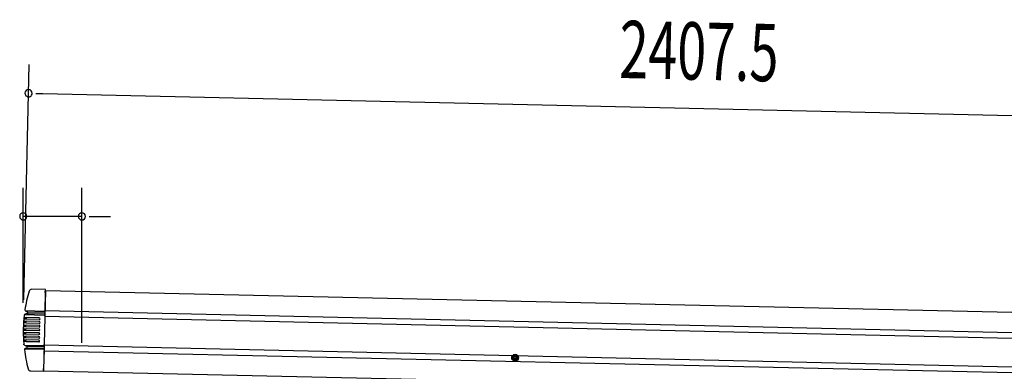
# Model space of a CAD drawing. Extents: x 543 to 20478, y 184 to 14052.
# Drawn here: x 11430 to 13149, y 12377 to 12990 of the extents above; entities that cross this region are included whole.
import ezdxf

# ---------------------------------------------------------------- set-up
doc = ezdxf.new("R2010")
doc.units = 0
doc.header["$LTSCALE"] = 50
doc.header["$MEASUREMENT"] = 0
doc.linetypes.add('HIDE-M', pattern=[2, 1, -1])
for name, color, linetype in [('SUNPOU', 4, 'CONTINUOUS'), ('上枠左右A1_5', 1, 'CONTINUOUS'), ('鼻隠し前コーナー樹脂', 4, 'CONTINUOUS')]:
    doc.layers.add(name, color=color, linetype=linetype)
doc.styles.add('00', font='ROMANS', dxfattribs={"width": 0.666667, "bigfont": 'BIGFONT'})

msp = doc.modelspace()

# ---------------------------------------------------------------- linework, layer by layer
at = {"layer": 'SUNPOU'}
for p, q in [((11437.9, 12501.7), (11447.2, 12911.5)), ((11458.5, 12861.3), (11471, 12861)), ((11471, 12861), (13828, 12807.9)), ((11436.7, 12496.1), (11436.7, 12697)), ((11539.1, 12426.5), (11539.1, 12697)), ((11539.1, 12647), (11436.7, 12647)), ((11551.6, 12647), (11564.1, 12647)), ((11564.1, 12647), (11589.1, 12647))]:
    msp.add_line(p, q, dxfattribs=at)
for centre, start, end in [((11446, 12861.6), 358.7088, 178.7088), ((11446, 12861.6), 178.7088, 358.7088), ((11436.7, 12647), 0, 180), ((11436.7, 12647), 180, 0), ((11539.1, 12647), 0, 180), ((11539.1, 12647), 180, 0)]:
    msp.add_arc(centre, 6.25, start, end, dxfattribs=at)
at = {"layer": '上枠左右A1_5'}
for p, q in [((11475.3, 12517.9), (11472.2, 12377.9)), ((11475.3, 12517.9), (13818.3, 12465.1)), ((11474.5, 12482.9), (13817.5, 12430.1)), ((11474.3, 12472.9), (13817.3, 12420.1)), ((11472.9, 12412.9), (13815.9, 12360.1)), ((11473.2, 12422.9), (13816.1, 12370.1)), ((11472.2, 12377.9), (13815.1, 12325.1))]:
    msp.add_line(p, q, dxfattribs=at)
at = {"layer": '上枠左右A1_5', "color": 6, "linetype": 'HIDE-M'}
for p, q in [((12295.1, 12406.3), (12290.1, 12403.4)), ((12300.1, 12403.4), (12295.1, 12406.3)), ((12290.1, 12403.4), (12290.1, 12397.6)), ((12290.1, 12397.6), (12295.1, 12394.7)), ((12295.1, 12394.7), (12300.1, 12397.6)), ((12300.1, 12397.6), (12300.1, 12403.4))]:
    msp.add_line(p, q, dxfattribs=at)
at = {"layer": '上枠左右A1_5', "color": 6}
for radius in [6, 4.5, 3, 2]:
    msp.add_circle((12295.1, 12400.5), radius, dxfattribs=at)
at = {"layer": '鼻隠し前コーナー樹脂', "linetype": 'Continuous'}
for p, q in [((11475.4, 12519.6), (11451.7, 12520.1)), ((11475.2, 12514.6), (11474.5, 12483.1)), ((11475.2, 12514.6), (11475.4, 12519.6)), ((11438.4, 12474.9), (11438.4, 12474.9)), ((11438.8, 12475.9), (11473.5, 12475.1)), ((11439.6, 12484.1), (11439.6, 12484.1)), ((11443.2, 12477.6), (11439.8, 12476.6)), ((11439.9, 12482.7), (11473.7, 12482)), ((11441, 12481.9), (11443.5, 12481)), ((11443.7, 12477.9), (11473.6, 12477.3)), ((11443.9, 12480.6), (11473.6, 12480)), ((11474.3, 12473.9), (11474.4, 12475.8)), ((11474.4, 12479.4), (11474.5, 12480.3)), ((11474.4, 12479.4), (11474.4, 12477.9)), ((11474.4, 12476.9), (11474.4, 12477.9)), ((11474.4, 12476.9), (11474.4, 12475.8)), ((11474.5, 12481.2), (11474.5, 12483.1)), ((11474.5, 12481.2), (11474.5, 12480.3)), ((11464.4, 12457.1), (11442, 12457.6)), ((11464.5, 12460.6), (11442.2, 12461.1)), ((11464.6, 12463.6), (11442.4, 12464.1)), ((11464.7, 12467.1), (11442.7, 12467.6)), ((11464.7, 12470.1), (11443, 12470.6)), ((11474.3, 12473.9), (11474.3, 12472.9)), ((11464.2, 12447.6), (11441.7, 12448.2)), ((11464.2, 12444.1), (11441.7, 12444.7)), ((11464.3, 12450.6), (11441.8, 12451.2)), ((11464.1, 12441.1), (11441.8, 12441.6)), ((11464.4, 12454.1), (11441.9, 12454.7)), ((11464, 12437.6), (11441.9, 12438.1)), ((11463.9, 12434.6), (11442, 12435.1)), ((11463.9, 12431.1), (11442.2, 12431.6)), ((11463.8, 12428.2), (11442.4, 12428.6)), ((11473.2, 12423.9), (11473.2, 12423.8)), ((11473.2, 12421.9), (11473.2, 12423.8)), ((11438.7, 12414.7), (11438.7, 12414.7)), ((11438.8, 12422.8), (11473.2, 12422)), ((11438.8, 12422.8), (11442.5, 12421.1)), ((11439, 12416.1), (11472.2, 12415.3)), ((11442.7, 12417.6), (11440.1, 12416.9)), ((11442.9, 12420.7), (11472.3, 12420.1)), ((11443.1, 12420.3), (11443.1, 12420.3)), ((11443.1, 12418), (11472.2, 12417.3)), ((11473, 12414.2), (11472.3, 12382.1)), ((11473, 12416.9), (11473.1, 12417.9)), ((11473, 12416.9), (11473, 12416.1)), ((11473, 12414.2), (11473, 12416.1)), ((11473.2, 12421.9), (11473.1, 12420.4)), ((11473.1, 12419.5), (11473.1, 12420.4)), ((11473.1, 12419.5), (11473.1, 12417.9)), ((11449.9, 12377.6), (11472.1, 12377.1)), ((11472.1, 12377.1), (11472.3, 12382.1))]:
    msp.add_line(p, q, dxfattribs=at)
at = {"layer": '鼻隠し前コーナー樹脂'}
for p, q in [((11437, 12457.8), (11437.1, 12457.8)), ((11437, 12457.8), (11437, 12457.7)), ((11437, 12457.7), (11437, 12457.6)), ((11437, 12457.6), (11437, 12457.5)), ((11437.1, 12457.8), (11437.2, 12457.8)), ((11437.3, 12462.1), (11437.2, 12462.1)), ((11437.2, 12462.1), (11437.2, 12462)), ((11437.2, 12462), (11437.2, 12461.9)), ((11437.2, 12461.9), (11437.2, 12461.8)), ((11437.2, 12461.8), (11437.2, 12461.7)), ((11437.2, 12461.7), (11437.2, 12461.6)), ((11437.2, 12461.6), (11437.2, 12461.5)), ((11437.2, 12461.5), (11437.2, 12461.4)), ((11437.2, 12461.4), (11437.2, 12461.3)), ((11437.3, 12461.3), (11437.2, 12461.3)), ((11437.2, 12457.8), (11437.3, 12457.8)), ((11437.4, 12463.6), (11437.3, 12463.6)), ((11437.3, 12463.6), (11437.3, 12463.5)), ((11437.3, 12463.5), (11437.3, 12463.4)), ((11437.3, 12463.4), (11437.3, 12463.3)), ((11437.3, 12463.3), (11437.3, 12463.2)), ((11437.3, 12463.2), (11437.3, 12463.1)), ((11437.3, 12463.1), (11437.3, 12463)), ((11437.3, 12463), (11437.3, 12462.9)), ((11437.3, 12462.9), (11437.3, 12462.8)), ((11437.3, 12462.8), (11437.3, 12462.7)), ((11437.3, 12462.7), (11437.3, 12462.6)), ((11437.3, 12462.6), (11437.3, 12462.5)), ((11437.3, 12462.5), (11437.3, 12462.4)), ((11437.3, 12462.4), (11437.3, 12462.3)), ((11437.3, 12462.3), (11437.3, 12462.2)), ((11437.3, 12462.2), (11437.3, 12462.1)), ((11437.4, 12461.3), (11437.3, 12461.3)), ((11437.3, 12457.8), (11437.4, 12457.8)), ((11437.4, 12464.3), (11437.5, 12464.3)), ((11437.4, 12464.3), (11437.4, 12464.2)), ((11437.4, 12464.2), (11437.4, 12464.1)), ((11437.4, 12464.1), (11437.4, 12464)), ((11437.4, 12464), (11437.4, 12463.9)), ((11437.4, 12463.9), (11437.4, 12463.8)), ((11437.4, 12463.8), (11437.4, 12463.7)), ((11437.4, 12463.7), (11437.4, 12463.6)), ((11437.5, 12461.3), (11437.4, 12461.3)), ((11437.4, 12457.8), (11437.5, 12457.8)), ((11437.5, 12464.3), (11437.6, 12464.3)), ((11437.6, 12461.3), (11437.5, 12461.3)), ((11437.5, 12457.8), (11437.5, 12457.7)), ((11437.5, 12457.7), (11437.6, 12457.7)), ((11437.6, 12464.3), (11437.6, 12464.2)), ((11437.6, 12464.2), (11437.7, 12464.2)), ((11437.6, 12461.2), (11437.6, 12461.3)), ((11437.7, 12461.2), (11437.6, 12461.2)), ((11437.6, 12457.7), (11437.7, 12457.7)), ((11437.8, 12468.6), (11437.7, 12468.6)), ((11437.7, 12468.6), (11437.7, 12468.5)), ((11437.7, 12468.5), (11437.7, 12468.4)), ((11437.7, 12468.4), (11437.7, 12468.3)), ((11437.7, 12468.3), (11437.7, 12468.2)), ((11437.7, 12468.2), (11437.7, 12468.1)), ((11437.7, 12468.1), (11437.7, 12468)), ((11437.7, 12468), (11437.7, 12467.9)), ((11437.7, 12467.9), (11437.7, 12467.8)), ((11437.7, 12467.8), (11437.7, 12467.7)), ((11437.8, 12467.7), (11437.7, 12467.7)), ((11437.7, 12464.2), (11437.8, 12464.2)), ((11437.8, 12461.2), (11437.7, 12461.2)), ((11437.7, 12457.7), (11437.8, 12457.7)), ((11437.9, 12469.7), (11437.8, 12469.6)), ((11437.8, 12469.6), (11437.8, 12469.5)), ((11437.8, 12469.5), (11437.8, 12469.4)), ((11437.8, 12469.4), (11437.8, 12469.3)), ((11437.8, 12469.3), (11437.8, 12469.2)), ((11437.8, 12469.2), (11437.8, 12469.1)), ((11437.8, 12469.1), (11437.8, 12469)), ((11437.8, 12469), (11437.8, 12468.9)), ((11437.8, 12468.9), (11437.8, 12468.8)), ((11437.8, 12468.8), (11437.8, 12468.7)), ((11437.8, 12468.7), (11437.8, 12468.6)), ((11437.9, 12467.7), (11437.8, 12467.7)), ((11437.8, 12464.2), (11437.9, 12464.2)), ((11437.9, 12461.2), (11437.8, 12461.2)), ((11437.8, 12457.7), (11437.9, 12457.7)), ((11438, 12470.7), (11437.9, 12470.7)), ((11437.9, 12470.7), (11437.9, 12470.6)), ((11437.9, 12470.6), (11437.9, 12470.5)), ((11437.9, 12470.5), (11437.9, 12470.4)), ((11437.9, 12470.4), (11437.9, 12470.3)), ((11437.9, 12470.3), (11437.9, 12470.2)), ((11437.9, 12470.2), (11437.9, 12470.1)), ((11437.9, 12470.1), (11437.9, 12470)), ((11437.9, 12470), (11437.9, 12469.9)), ((11437.9, 12469.9), (11437.9, 12469.8)), ((11437.9, 12469.8), (11437.9, 12469.7)), ((11438, 12467.7), (11437.9, 12467.7)), ((11437.9, 12464.2), (11438, 12464.2)), ((11438, 12461.2), (11437.9, 12461.2)), ((11437.9, 12457.7), (11438, 12457.7)), ((11438, 12470.7), (11438.1, 12470.7)), ((11438.1, 12467.7), (11438, 12467.7)), ((11438, 12464.2), (11438.1, 12464.2)), ((11438.1, 12461.2), (11438, 12461.2)), ((11438, 12457.7), (11438.1, 12457.7)), ((11438.1, 12470.7), (11438.2, 12470.7)), ((11438.2, 12467.7), (11438.1, 12467.7)), ((11438.1, 12464.2), (11438.2, 12464.2)), ((11438.2, 12461.2), (11438.1, 12461.2)), ((11438.1, 12457.7), (11438.2, 12457.7)), ((11438.2, 12470.7), (11438.3, 12470.7)), ((11438.3, 12467.7), (11438.2, 12467.7)), ((11438.2, 12464.2), (11438.3, 12464.2)), ((11438.3, 12461.2), (11438.2, 12461.2)), ((11438.2, 12457.7), (11438.3, 12457.7)), ((11438.3, 12470.7), (11438.4, 12470.7)), ((11438.4, 12467.7), (11438.3, 12467.7)), ((11438.3, 12464.2), (11438.4, 12464.2)), ((11438.4, 12461.2), (11438.3, 12461.2)), ((11438.3, 12457.7), (11438.4, 12457.7)), ((11438.4, 12470.7), (11438.5, 12470.7)), ((11438.5, 12467.7), (11438.4, 12467.7)), ((11438.4, 12464.2), (11438.5, 12464.2)), ((11438.5, 12461.2), (11438.4, 12461.2)), ((11438.4, 12457.7), (11438.5, 12457.7)), ((11438.5, 12470.7), (11438.6, 12470.7)), ((11438.6, 12467.7), (11438.5, 12467.7)), ((11438.5, 12464.2), (11438.6, 12464.2)), ((11438.6, 12461.2), (11438.5, 12461.2)), ((11438.5, 12457.7), (11438.6, 12457.7)), ((11438.6, 12470.7), (11438.7, 12470.7)), ((11438.7, 12467.7), (11438.6, 12467.7)), ((11438.6, 12464.2), (11438.7, 12464.2)), ((11438.7, 12461.2), (11438.6, 12461.2)), ((11438.6, 12457.7), (11438.7, 12457.7)), ((11438.7, 12470.7), (11438.8, 12470.7)), ((11438.8, 12467.7), (11438.7, 12467.7)), ((11438.7, 12464.2), (11438.8, 12464.2)), ((11438.8, 12461.2), (11438.7, 12461.2)), ((11438.7, 12457.7), (11438.8, 12457.7)), ((11438.8, 12470.7), (11438.9, 12470.7)), ((11438.9, 12467.7), (11438.8, 12467.7)), ((11438.8, 12464.2), (11438.9, 12464.2)), ((11438.9, 12461.2), (11438.8, 12461.2)), ((11438.8, 12457.7), (11438.9, 12457.7)), ((11438.9, 12470.7), (11439, 12470.7)), ((11439, 12467.7), (11438.9, 12467.7)), ((11438.9, 12464.2), (11439, 12464.2)), ((11439, 12461.2), (11438.9, 12461.2)), ((11438.9, 12457.7), (11439, 12457.7)), ((11439, 12470.7), (11439.1, 12470.7)), ((11439.1, 12467.7), (11439, 12467.7)), ((11439, 12464.2), (11439.1, 12464.2)), ((11439.1, 12461.2), (11439, 12461.2)), ((11439, 12457.7), (11439.1, 12457.7)), ((11439.1, 12470.7), (11439.2, 12470.7)), ((11439.2, 12467.7), (11439.1, 12467.7)), ((11439.1, 12464.2), (11439.2, 12464.2)), ((11439.2, 12461.2), (11439.1, 12461.2)), ((11439.1, 12457.7), (11439.2, 12457.7)), ((11439.2, 12470.7), (11439.3, 12470.7)), ((11439.3, 12467.7), (11439.2, 12467.7)), ((11439.2, 12464.2), (11439.3, 12464.2)), ((11439.3, 12461.2), (11439.2, 12461.2)), ((11439.2, 12457.7), (11439.3, 12457.7)), ((11439.3, 12470.7), (11439.4, 12470.7)), ((11439.4, 12467.7), (11439.3, 12467.7)), ((11439.3, 12464.2), (11439.4, 12464.2)), ((11439.4, 12461.2), (11439.3, 12461.2)), ((11439.3, 12457.7), (11439.4, 12457.7)), ((11439.4, 12470.7), (11439.5, 12470.7)), ((11439.5, 12467.7), (11439.4, 12467.7)), ((11439.4, 12464.2), (11439.5, 12464.2)), ((11439.5, 12461.2), (11439.4, 12461.2)), ((11439.4, 12457.7), (11439.5, 12457.7)), ((11439.5, 12470.7), (11439.6, 12470.7)), ((11439.6, 12467.7), (11439.5, 12467.7)), ((11439.5, 12464.2), (11439.6, 12464.2)), ((11439.6, 12461.2), (11439.5, 12461.2)), ((11439.5, 12457.7), (11439.6, 12457.7)), ((11439.6, 12470.7), (11439.7, 12470.7)), ((11439.7, 12467.7), (11439.6, 12467.7)), ((11439.6, 12464.2), (11439.7, 12464.2)), ((11439.7, 12461.2), (11439.6, 12461.2)), ((11439.6, 12457.7), (11439.7, 12457.7)), ((11439.7, 12470.7), (11439.8, 12470.7)), ((11439.8, 12467.7), (11439.7, 12467.7)), ((11439.7, 12464.2), (11439.8, 12464.2)), ((11439.8, 12461.2), (11439.7, 12461.2)), ((11439.7, 12457.7), (11439.8, 12457.7)), ((11439.8, 12470.7), (11439.9, 12470.7)), ((11439.9, 12467.7), (11439.8, 12467.7)), ((11439.8, 12464.2), (11439.9, 12464.2)), ((11439.9, 12461.2), (11439.8, 12461.2)), ((11439.8, 12457.7), (11439.9, 12457.7)), ((11439.9, 12470.7), (11440, 12470.7)), ((11440, 12467.7), (11439.9, 12467.7)), ((11439.9, 12464.2), (11440, 12464.2)), ((11440, 12461.2), (11439.9, 12461.2)), ((11439.9, 12457.7), (11440, 12457.7)), ((11440, 12470.7), (11440.1, 12470.7)), ((11440.1, 12467.7), (11440, 12467.7)), ((11440, 12464.2), (11440.1, 12464.2)), ((11440.1, 12461.2), (11440, 12461.2)), ((11440, 12457.7), (11440.1, 12457.7)), ((11440.1, 12470.7), (11440.2, 12470.7)), ((11440.2, 12467.7), (11440.1, 12467.7)), ((11440.1, 12464.2), (11440.2, 12464.2)), ((11440.2, 12461.2), (11440.1, 12461.2)), ((11440.1, 12457.7), (11440.2, 12457.7)), ((11440.2, 12470.7), (11440.3, 12470.7)), ((11440.3, 12467.7), (11440.2, 12467.7)), ((11440.2, 12464.2), (11440.3, 12464.2)), ((11440.3, 12461.2), (11440.2, 12461.2)), ((11440.2, 12457.7), (11440.3, 12457.7)), ((11440.3, 12470.7), (11440.4, 12470.7)), ((11440.4, 12467.7), (11440.3, 12467.7)), ((11440.3, 12464.2), (11440.4, 12464.2)), ((11440.4, 12461.2), (11440.3, 12461.2)), ((11440.3, 12457.7), (11440.4, 12457.7)), ((11440.4, 12470.7), (11440.5, 12470.7)), ((11440.5, 12467.7), (11440.4, 12467.7)), ((11440.4, 12464.2), (11440.5, 12464.2)), ((11440.5, 12461.2), (11440.4, 12461.2)), ((11440.4, 12457.7), (11440.5, 12457.7)), ((11440.5, 12470.7), (11440.6, 12470.7)), ((11440.6, 12467.7), (11440.5, 12467.7)), ((11440.5, 12464.2), (11440.6, 12464.2)), ((11440.6, 12461.2), (11440.5, 12461.2)), ((11440.5, 12457.7), (11440.6, 12457.7)), ((11440.6, 12470.7), (11440.7, 12470.7)), ((11440.7, 12467.7), (11440.6, 12467.7)), ((11440.6, 12464.2), (11440.7, 12464.2)), ((11440.7, 12461.2), (11440.6, 12461.2)), ((11440.6, 12457.7), (11440.7, 12457.7)), ((11440.7, 12470.7), (11440.8, 12470.7)), ((11440.8, 12467.7), (11440.7, 12467.7)), ((11440.7, 12464.2), (11440.8, 12464.2)), ((11440.8, 12461.2), (11440.7, 12461.2)), ((11440.7, 12457.7), (11440.8, 12457.7)), ((11440.8, 12470.7), (11440.9, 12470.7)), ((11440.9, 12467.7), (11440.8, 12467.7)), ((11440.8, 12464.2), (11440.9, 12464.2)), ((11440.9, 12461.2), (11440.8, 12461.2)), ((11440.8, 12457.7), (11440.9, 12457.7)), ((11440.9, 12470.7), (11441, 12470.7)), ((11441, 12467.7), (11440.9, 12467.7)), ((11440.9, 12464.2), (11441, 12464.2)), ((11441, 12461.2), (11440.9, 12461.2)), ((11440.9, 12457.7), (11441, 12457.7)), ((11441, 12470.7), (11441.1, 12470.7)), ((11441.1, 12467.7), (11441, 12467.7)), ((11441, 12464.2), (11441.1, 12464.2)), ((11441.1, 12461.2), (11441, 12461.2)), ((11441, 12457.7), (11441.1, 12457.7)), ((11441.1, 12470.7), (11441.2, 12470.7)), ((11441.2, 12467.7), (11441.1, 12467.7)), ((11441.1, 12464.2), (11441.2, 12464.2)), ((11441.2, 12461.2), (11441.1, 12461.2)), ((11441.1, 12457.7), (11441.2, 12457.7)), ((11441.2, 12470.7), (11441.3, 12470.7)), ((11441.3, 12467.7), (11441.2, 12467.7)), ((11441.2, 12464.2), (11441.3, 12464.2)), ((11441.3, 12461.2), (11441.2, 12461.2)), ((11441.2, 12457.7), (11441.3, 12457.7)), ((11441.3, 12470.7), (11441.4, 12470.7)), ((11441.4, 12467.7), (11441.3, 12467.7)), ((11441.3, 12464.2), (11441.4, 12464.2)), ((11441.4, 12461.2), (11441.3, 12461.2)), ((11441.3, 12457.7), (11441.4, 12457.7)), ((11441.4, 12470.7), (11441.5, 12470.7)), ((11441.5, 12467.7), (11441.4, 12467.7)), ((11441.4, 12464.2), (11441.5, 12464.2)), ((11441.5, 12461.2), (11441.4, 12461.2)), ((11441.4, 12457.7), (11441.5, 12457.7)), ((11441.5, 12470.7), (11441.6, 12470.7)), ((11441.6, 12467.7), (11441.5, 12467.7)), ((11441.5, 12464.2), (11441.6, 12464.2)), ((11441.6, 12461.2), (11441.5, 12461.2)), ((11441.5, 12457.7), (11441.6, 12457.7)), ((11441.6, 12470.7), (11441.7, 12470.7)), ((11441.7, 12467.7), (11441.6, 12467.7)), ((11441.6, 12464.2), (11441.7, 12464.2)), ((11441.7, 12461.2), (11441.6, 12461.2)), ((11441.6, 12457.7), (11441.7, 12457.7)), ((11441.7, 12470.7), (11441.8, 12470.7)), ((11441.8, 12467.7), (11441.7, 12467.7)), ((11441.7, 12464.2), (11441.8, 12464.2)), ((11441.8, 12461.2), (11441.7, 12461.2)), ((11441.7, 12457.7), (11441.8, 12457.7)), ((11441.8, 12470.7), (11441.9, 12470.7)), ((11441.9, 12467.7), (11441.8, 12467.7)), ((11441.8, 12464.2), (11441.9, 12464.2)), ((11441.9, 12461.2), (11441.8, 12461.2)), ((11441.8, 12457.7), (11441.9, 12457.7)), ((11441.9, 12470.7), (11442, 12470.7)), ((11442, 12467.7), (11441.9, 12467.7)), ((11441.9, 12464.2), (11442, 12464.2)), ((11442, 12461.2), (11441.9, 12461.2)), ((11441.9, 12457.7), (11442, 12457.7)), ((11442, 12470.7), (11442.1, 12470.7)), ((11442.1, 12467.7), (11442, 12467.7)), ((11442, 12464.2), (11442, 12464.1)), ((11442, 12464.1), (11442.1, 12464.1)), ((11442, 12461.1), (11442, 12461.2)), ((11442.1, 12461.1), (11442, 12461.1)), ((11442, 12457.7), (11442, 12457.6)), ((11442.1, 12470.7), (11442.1, 12470.6)), ((11442.1, 12470.6), (11442.2, 12470.6)), ((11442.1, 12467.6), (11442.1, 12467.7)), ((11442.2, 12467.6), (11442.1, 12467.6)), ((11442.1, 12464.1), (11442.2, 12464.1)), ((11442.2, 12461.1), (11442.1, 12461.1)), ((11442.2, 12470.6), (11442.3, 12470.6)), ((11442.3, 12467.6), (11442.2, 12467.6)), ((11442.2, 12464.1), (11442.3, 12464.1)), ((11442.3, 12470.6), (11442.4, 12470.6)), ((11442.4, 12467.6), (11442.3, 12467.6)), ((11442.3, 12464.1), (11442.4, 12464.1)), ((11442.4, 12470.6), (11442.5, 12470.6)), ((11442.5, 12467.6), (11442.4, 12467.6)), ((11442.5, 12470.6), (11442.6, 12470.6)), ((11442.6, 12467.6), (11442.5, 12467.6)), ((11442.6, 12470.6), (11442.7, 12470.6)), ((11442.7, 12467.6), (11442.6, 12467.6)), ((11442.7, 12470.6), (11442.8, 12470.6)), ((11442.8, 12470.6), (11442.9, 12470.6)), ((11442.9, 12470.6), (11443, 12470.6)), ((11436.7, 12444.8), (11436.8, 12444.8)), ((11436.7, 12444.8), (11436.7, 12444.7)), ((11436.7, 12444.7), (11436.7, 12444.6)), ((11436.7, 12444.6), (11436.7, 12444.5)), ((11436.7, 12444.5), (11436.7, 12444.4)), ((11436.7, 12444.4), (11436.7, 12444.3)), ((11436.7, 12444.3), (11436.7, 12444.2)), ((11436.7, 12444.2), (11436.7, 12444.1)), ((11436.7, 12444.1), (11436.7, 12444)), ((11436.7, 12444), (11436.7, 12443.9)), ((11436.7, 12443.9), (11436.8, 12443.9)), ((11436.8, 12451.3), (11436.9, 12451.3)), ((11436.8, 12451.3), (11436.8, 12451.2)), ((11436.8, 12451.2), (11436.8, 12451.1)), ((11436.8, 12451.1), (11436.8, 12451)), ((11436.8, 12451), (11436.8, 12450.9)), ((11436.8, 12450.9), (11436.8, 12450.8)), ((11436.8, 12450.8), (11436.8, 12450.7)), ((11436.8, 12450.7), (11436.8, 12450.6)), ((11436.8, 12450.6), (11436.8, 12450.5)), ((11436.8, 12450.5), (11436.8, 12450.4)), ((11436.8, 12450.4), (11436.8, 12450.3)), ((11436.8, 12450.3), (11436.8, 12450.2)), ((11436.8, 12450.2), (11436.8, 12450.1)), ((11436.8, 12450.1), (11436.8, 12450)), ((11436.8, 12450), (11436.8, 12449.9)), ((11436.8, 12449.9), (11436.8, 12449.8)), ((11436.8, 12449.8), (11436.8, 12449.7)), ((11436.8, 12449.7), (11436.8, 12449.6)), ((11436.8, 12449.6), (11436.8, 12449.5)), ((11436.8, 12449.5), (11436.8, 12449.4)), ((11436.8, 12449.4), (11436.8, 12449.3)), ((11436.8, 12449.3), (11436.8, 12449.2)), ((11436.8, 12449.2), (11436.8, 12449.1)), ((11436.8, 12449.1), (11436.8, 12449)), ((11436.8, 12449), (11436.8, 12448.9)), ((11436.8, 12448.9), (11436.8, 12448.8)), ((11436.8, 12448.8), (11436.8, 12448.7)), ((11436.8, 12448.7), (11436.8, 12448.6)), ((11436.8, 12448.6), (11436.8, 12448.5)), ((11436.8, 12448.5), (11436.8, 12448.4)), ((11436.8, 12448.4), (11436.8, 12448.3)), ((11436.9, 12448.3), (11436.8, 12448.3)), ((11436.8, 12444.8), (11436.9, 12444.8)), ((11436.8, 12443.9), (11436.8, 12443.8)), ((11436.8, 12443.8), (11436.8, 12443.7)), ((11436.8, 12443.7), (11436.8, 12443.6)), ((11436.8, 12443.6), (11436.8, 12443.5)), ((11436.8, 12443.5), (11436.8, 12443.4)), ((11436.8, 12443.4), (11436.8, 12443.3)), ((11436.8, 12443.3), (11436.8, 12443.2)), ((11436.8, 12443.2), (11436.8, 12443.1)), ((11436.8, 12443.1), (11436.8, 12443)), ((11436.8, 12443), (11436.8, 12442.9)), ((11436.8, 12442.9), (11436.8, 12442.8)), ((11436.8, 12442.8), (11436.8, 12442.7)), ((11436.8, 12442.7), (11436.8, 12442.6)), ((11436.8, 12442.6), (11436.8, 12442.5)), ((11436.8, 12442.5), (11436.8, 12442.4)), ((11436.8, 12442.4), (11436.8, 12442.3)), ((11436.8, 12442.3), (11436.8, 12442.2)), ((11436.8, 12442.2), (11436.8, 12442.1)), ((11436.8, 12442.1), (11436.8, 12442)), ((11436.8, 12442), (11436.8, 12441.9)), ((11436.8, 12441.9), (11436.8, 12441.8)), ((11436.9, 12441.8), (11436.8, 12441.8)), ((11437, 12456.3), (11436.9, 12456.3)), ((11436.9, 12456.3), (11436.9, 12456.2)), ((11436.9, 12456.2), (11436.9, 12456.1)), ((11436.9, 12456.1), (11436.9, 12456)), ((11436.9, 12456), (11436.9, 12455.9)), ((11436.9, 12455.9), (11436.9, 12455.8)), ((11436.9, 12455.8), (11436.9, 12455.7)), ((11436.9, 12455.7), (11436.9, 12455.6)), ((11436.9, 12455.6), (11436.9, 12455.5)), ((11436.9, 12455.5), (11436.9, 12455.4)), ((11436.9, 12455.4), (11436.9, 12455.3)), ((11436.9, 12455.3), (11436.9, 12455.2)), ((11436.9, 12455.2), (11436.9, 12455.1)), ((11436.9, 12455.1), (11436.9, 12455)), ((11436.9, 12455), (11436.9, 12454.9)), ((11436.9, 12454.9), (11436.9, 12454.8)), ((11437, 12454.8), (11436.9, 12454.8)), ((11436.9, 12451.3), (11437, 12451.3)), ((11437, 12448.3), (11436.9, 12448.3)), ((11436.9, 12444.8), (11437, 12444.8)), ((11437, 12441.8), (11436.9, 12441.8)), ((11437, 12457.5), (11437, 12457.4)), ((11437, 12457.4), (11437, 12457.3)), ((11437, 12457.3), (11437, 12457.2)), ((11437, 12457.2), (11437, 12457.1)), ((11437, 12457.1), (11437, 12457)), ((11437, 12457), (11437, 12456.9)), ((11437, 12456.9), (11437, 12456.8)), ((11437, 12456.8), (11437, 12456.7)), ((11437, 12456.7), (11437, 12456.6)), ((11437, 12456.6), (11437, 12456.5)), ((11437, 12456.5), (11437, 12456.4)), ((11437, 12456.4), (11437, 12456.3)), ((11437.1, 12454.8), (11437, 12454.8)), ((11437, 12451.3), (11437.1, 12451.3)), ((11437.1, 12448.3), (11437, 12448.3)), ((11437, 12444.8), (11437.1, 12444.8)), ((11437.1, 12441.8), (11437, 12441.8)), ((11437.2, 12454.8), (11437.1, 12454.8)), ((11437.1, 12451.3), (11437.2, 12451.3)), ((11437.2, 12448.3), (11437.1, 12448.3)), ((11437.1, 12444.8), (11437.2, 12444.8)), ((11437.2, 12441.8), (11437.1, 12441.8)), ((11437.3, 12454.8), (11437.2, 12454.8)), ((11437.2, 12451.3), (11437.3, 12451.3)), ((11437.3, 12448.3), (11437.2, 12448.3)), ((11437.2, 12444.8), (11437.3, 12444.8)), ((11437.3, 12441.8), (11437.2, 12441.8)), ((11437.4, 12454.8), (11437.3, 12454.8)), ((11437.3, 12451.3), (11437.4, 12451.3)), ((11437.4, 12448.3), (11437.3, 12448.3)), ((11437.3, 12444.8), (11437.4, 12444.8)), ((11437.3, 12441.7), (11437.3, 12441.8)), ((11437.4, 12441.7), (11437.3, 12441.7)), ((11437.5, 12454.8), (11437.4, 12454.8)), ((11437.4, 12451.3), (11437.4, 12451.2)), ((11437.4, 12451.2), (11437.5, 12451.2)), ((11437.4, 12448.2), (11437.4, 12448.3)), ((11437.5, 12448.2), (11437.4, 12448.2)), ((11437.4, 12444.8), (11437.4, 12444.7)), ((11437.4, 12444.7), (11437.5, 12444.7)), ((11437.5, 12441.7), (11437.4, 12441.7)), ((11437.5, 12454.7), (11437.5, 12454.8)), ((11437.6, 12454.7), (11437.5, 12454.7)), ((11437.5, 12451.2), (11437.6, 12451.2)), ((11437.6, 12448.2), (11437.5, 12448.2)), ((11437.5, 12444.7), (11437.6, 12444.7)), ((11437.6, 12441.7), (11437.5, 12441.7)), ((11437.7, 12454.7), (11437.6, 12454.7)), ((11437.6, 12451.2), (11437.7, 12451.2)), ((11437.7, 12448.2), (11437.6, 12448.2)), ((11437.6, 12444.7), (11437.7, 12444.7)), ((11437.7, 12441.7), (11437.6, 12441.7)), ((11437.8, 12454.7), (11437.7, 12454.7)), ((11437.7, 12451.2), (11437.8, 12451.2)), ((11437.8, 12448.2), (11437.7, 12448.2)), ((11437.7, 12444.7), (11437.8, 12444.7)), ((11437.8, 12441.7), (11437.7, 12441.7)), ((11437.9, 12454.7), (11437.8, 12454.7)), ((11437.8, 12451.2), (11437.9, 12451.2)), ((11437.9, 12448.2), (11437.8, 12448.2)), ((11437.8, 12444.7), (11437.9, 12444.7)), ((11437.9, 12441.7), (11437.8, 12441.7)), ((11438, 12454.7), (11437.9, 12454.7)), ((11437.9, 12451.2), (11438, 12451.2)), ((11438, 12448.2), (11437.9, 12448.2)), ((11437.9, 12444.7), (11438, 12444.7)), ((11438, 12441.7), (11437.9, 12441.7)), ((11438.1, 12454.7), (11438, 12454.7)), ((11438, 12451.2), (11438.1, 12451.2)), ((11438.1, 12448.2), (11438, 12448.2)), ((11438, 12444.7), (11438.1, 12444.7)), ((11438.1, 12441.7), (11438, 12441.7)), ((11438.2, 12454.7), (11438.1, 12454.7)), ((11438.1, 12451.2), (11438.2, 12451.2)), ((11438.2, 12448.2), (11438.1, 12448.2)), ((11438.1, 12444.7), (11438.2, 12444.7)), ((11438.2, 12441.7), (11438.1, 12441.7)), ((11438.3, 12454.7), (11438.2, 12454.7)), ((11438.2, 12451.2), (11438.3, 12451.2)), ((11438.3, 12448.2), (11438.2, 12448.2)), ((11438.2, 12444.7), (11438.3, 12444.7)), ((11438.3, 12441.7), (11438.2, 12441.7)), ((11438.4, 12454.7), (11438.3, 12454.7)), ((11438.3, 12451.2), (11438.4, 12451.2)), ((11438.4, 12448.2), (11438.3, 12448.2)), ((11438.3, 12444.7), (11438.4, 12444.7)), ((11438.4, 12441.7), (11438.3, 12441.7)), ((11438.5, 12454.7), (11438.4, 12454.7)), ((11438.4, 12451.2), (11438.5, 12451.2)), ((11438.5, 12448.2), (11438.4, 12448.2)), ((11438.4, 12444.7), (11438.5, 12444.7)), ((11438.5, 12441.7), (11438.4, 12441.7)), ((11438.6, 12454.7), (11438.5, 12454.7)), ((11438.5, 12451.2), (11438.6, 12451.2)), ((11438.6, 12448.2), (11438.5, 12448.2)), ((11438.5, 12444.7), (11438.6, 12444.7)), ((11438.6, 12441.7), (11438.5, 12441.7)), ((11438.7, 12454.7), (11438.6, 12454.7)), ((11438.6, 12451.2), (11438.7, 12451.2)), ((11438.7, 12448.2), (11438.6, 12448.2)), ((11438.6, 12444.7), (11438.7, 12444.7)), ((11438.7, 12441.7), (11438.6, 12441.7)), ((11438.8, 12454.7), (11438.7, 12454.7)), ((11438.7, 12451.2), (11438.8, 12451.2)), ((11438.8, 12448.2), (11438.7, 12448.2)), ((11438.7, 12444.7), (11438.8, 12444.7)), ((11438.8, 12441.7), (11438.7, 12441.7)), ((11438.9, 12454.7), (11438.8, 12454.7)), ((11438.8, 12451.2), (11438.9, 12451.2)), ((11438.9, 12448.2), (11438.8, 12448.2)), ((11438.8, 12444.7), (11438.9, 12444.7)), ((11438.9, 12441.7), (11438.8, 12441.7)), ((11439, 12454.7), (11438.9, 12454.7)), ((11438.9, 12451.2), (11439, 12451.2)), ((11439, 12448.2), (11438.9, 12448.2)), ((11438.9, 12444.7), (11439, 12444.7)), ((11439, 12441.7), (11438.9, 12441.7)), ((11439.1, 12454.7), (11439, 12454.7)), ((11439, 12451.2), (11439.1, 12451.2)), ((11439.1, 12448.2), (11439, 12448.2)), ((11439, 12444.7), (11439.1, 12444.7)), ((11439.1, 12441.7), (11439, 12441.7)), ((11439.2, 12454.7), (11439.1, 12454.7)), ((11439.1, 12451.2), (11439.2, 12451.2)), ((11439.2, 12448.2), (11439.1, 12448.2)), ((11439.1, 12444.7), (11439.2, 12444.7)), ((11439.2, 12441.7), (11439.1, 12441.7)), ((11439.3, 12454.7), (11439.2, 12454.7)), ((11439.2, 12451.2), (11439.3, 12451.2)), ((11439.3, 12448.2), (11439.2, 12448.2)), ((11439.2, 12444.7), (11439.3, 12444.7)), ((11439.3, 12441.7), (11439.2, 12441.7)), ((11439.4, 12454.7), (11439.3, 12454.7)), ((11439.3, 12451.2), (11439.4, 12451.2)), ((11439.4, 12448.2), (11439.3, 12448.2)), ((11439.3, 12444.7), (11439.4, 12444.7)), ((11439.4, 12441.7), (11439.3, 12441.7)), ((11439.5, 12454.7), (11439.4, 12454.7)), ((11439.4, 12451.2), (11439.5, 12451.2)), ((11439.5, 12448.2), (11439.4, 12448.2)), ((11439.4, 12444.7), (11439.5, 12444.7)), ((11439.5, 12441.7), (11439.4, 12441.7)), ((11439.6, 12454.7), (11439.5, 12454.7)), ((11439.5, 12451.2), (11439.6, 12451.2)), ((11439.6, 12448.2), (11439.5, 12448.2)), ((11439.5, 12444.7), (11439.6, 12444.7)), ((11439.6, 12441.7), (11439.5, 12441.7)), ((11439.7, 12454.7), (11439.6, 12454.7)), ((11439.6, 12451.2), (11439.7, 12451.2)), ((11439.7, 12448.2), (11439.6, 12448.2)), ((11439.6, 12444.7), (11439.7, 12444.7)), ((11439.7, 12441.7), (11439.6, 12441.7)), ((11439.8, 12454.7), (11439.7, 12454.7)), ((11439.7, 12451.2), (11439.8, 12451.2)), ((11439.8, 12448.2), (11439.7, 12448.2)), ((11439.7, 12444.7), (11439.8, 12444.7)), ((11439.8, 12441.7), (11439.7, 12441.7)), ((11439.9, 12454.7), (11439.8, 12454.7)), ((11439.8, 12451.2), (11439.9, 12451.2)), ((11439.9, 12448.2), (11439.8, 12448.2)), ((11439.8, 12444.7), (11439.9, 12444.7)), ((11439.9, 12441.7), (11439.8, 12441.7)), ((11440, 12454.7), (11439.9, 12454.7)), ((11439.9, 12451.2), (11440, 12451.2)), ((11440, 12448.2), (11439.9, 12448.2)), ((11439.9, 12444.7), (11440, 12444.7)), ((11440, 12441.7), (11439.9, 12441.7)), ((11440.1, 12454.7), (11440, 12454.7)), ((11440, 12451.2), (11440.1, 12451.2)), ((11440.1, 12448.2), (11440, 12448.2)), ((11440, 12444.7), (11440.1, 12444.7)), ((11440.1, 12441.7), (11440, 12441.7)), ((11440.2, 12454.7), (11440.1, 12454.7)), ((11440.1, 12451.2), (11440.2, 12451.2)), ((11440.2, 12448.2), (11440.1, 12448.2)), ((11440.1, 12444.7), (11440.2, 12444.7)), ((11440.2, 12441.7), (11440.1, 12441.7)), ((11440.3, 12454.7), (11440.2, 12454.7)), ((11440.2, 12451.2), (11440.3, 12451.2)), ((11440.3, 12448.2), (11440.2, 12448.2)), ((11440.2, 12444.7), (11440.3, 12444.7)), ((11440.3, 12441.7), (11440.2, 12441.7)), ((11440.4, 12454.7), (11440.3, 12454.7)), ((11440.3, 12451.2), (11440.4, 12451.2)), ((11440.4, 12448.2), (11440.3, 12448.2)), ((11440.3, 12444.7), (11440.4, 12444.7)), ((11440.4, 12441.7), (11440.3, 12441.7)), ((11440.5, 12454.7), (11440.4, 12454.7)), ((11440.4, 12451.2), (11440.5, 12451.2)), ((11440.5, 12448.2), (11440.4, 12448.2)), ((11440.4, 12444.7), (11440.5, 12444.7)), ((11440.5, 12441.7), (11440.4, 12441.7)), ((11440.6, 12454.7), (11440.5, 12454.7)), ((11440.5, 12451.2), (11440.6, 12451.2)), ((11440.6, 12448.2), (11440.5, 12448.2)), ((11440.5, 12444.7), (11440.6, 12444.7)), ((11440.6, 12441.7), (11440.5, 12441.7)), ((11440.7, 12454.7), (11440.6, 12454.7)), ((11440.6, 12451.2), (11440.7, 12451.2)), ((11440.7, 12448.2), (11440.6, 12448.2)), ((11440.6, 12444.7), (11440.7, 12444.7)), ((11440.7, 12441.7), (11440.6, 12441.7)), ((11440.8, 12454.7), (11440.7, 12454.7)), ((11440.7, 12451.2), (11440.8, 12451.2)), ((11440.8, 12448.2), (11440.7, 12448.2)), ((11440.7, 12444.7), (11440.8, 12444.7)), ((11440.8, 12441.7), (11440.7, 12441.7)), ((11440.9, 12454.7), (11440.8, 12454.7)), ((11440.8, 12451.2), (11440.9, 12451.2)), ((11440.9, 12448.2), (11440.8, 12448.2)), ((11440.8, 12444.7), (11440.9, 12444.7)), ((11440.9, 12441.7), (11440.8, 12441.7)), ((11441, 12454.7), (11440.9, 12454.7)), ((11440.9, 12451.2), (11441, 12451.2)), ((11441, 12448.2), (11440.9, 12448.2)), ((11440.9, 12444.7), (11441, 12444.7)), ((11441, 12441.7), (11440.9, 12441.7)), ((11441.1, 12454.7), (11441, 12454.7)), ((11441, 12451.2), (11441.1, 12451.2)), ((11441.1, 12448.2), (11441, 12448.2)), ((11441, 12444.7), (11441.1, 12444.7)), ((11441.1, 12441.7), (11441, 12441.7)), ((11441.2, 12454.7), (11441.1, 12454.7)), ((11441.1, 12451.2), (11441.2, 12451.2)), ((11441.2, 12448.2), (11441.1, 12448.2)), ((11441.1, 12444.7), (11441.2, 12444.7)), ((11441.2, 12441.7), (11441.1, 12441.7)), ((11441.3, 12454.7), (11441.2, 12454.7)), ((11441.2, 12451.2), (11441.3, 12451.2)), ((11441.3, 12448.2), (11441.2, 12448.2)), ((11441.2, 12444.7), (11441.3, 12444.7)), ((11441.3, 12441.7), (11441.2, 12441.7)), ((11441.4, 12454.7), (11441.3, 12454.7)), ((11441.3, 12451.2), (11441.4, 12451.2)), ((11441.4, 12448.2), (11441.3, 12448.2)), ((11441.3, 12444.7), (11441.4, 12444.7)), ((11441.4, 12441.7), (11441.3, 12441.7)), ((11441.5, 12454.7), (11441.4, 12454.7)), ((11441.4, 12451.2), (11441.5, 12451.2)), ((11441.5, 12448.2), (11441.4, 12448.2)), ((11441.4, 12444.7), (11441.5, 12444.7)), ((11441.5, 12441.7), (11441.4, 12441.7)), ((11441.6, 12454.7), (11441.5, 12454.7)), ((11441.5, 12451.2), (11441.6, 12451.2)), ((11441.6, 12448.2), (11441.5, 12448.2)), ((11441.5, 12444.7), (11441.6, 12444.7)), ((11441.6, 12441.7), (11441.5, 12441.7)), ((11441.7, 12454.7), (11441.6, 12454.7)), ((11441.6, 12451.2), (11441.7, 12451.2)), ((11441.7, 12448.2), (11441.6, 12448.2)), ((11441.6, 12444.7), (11441.7, 12444.7)), ((11441.7, 12441.7), (11441.6, 12441.7)), ((11441.8, 12454.7), (11441.7, 12454.7)), ((11441.7, 12451.2), (11441.8, 12451.2)), ((11441.8, 12441.7), (11441.7, 12441.7)), ((11441.9, 12454.7), (11441.8, 12454.7)), ((11441.8, 12441.6), (11441.8, 12441.7)), ((11436.9, 12438.3), (11437, 12438.3)), ((11436.9, 12438.3), (11436.9, 12438.2)), ((11436.9, 12438.2), (11436.9, 12438.1)), ((11436.9, 12438.1), (11436.9, 12438)), ((11436.9, 12438), (11436.9, 12437.9)), ((11436.9, 12437.9), (11436.9, 12437.8)), ((11436.9, 12437.8), (11436.9, 12437.7)), ((11436.9, 12437.7), (11436.9, 12437.6)), ((11436.9, 12437.6), (11436.9, 12437.5)), ((11436.9, 12437.5), (11436.9, 12437.4)), ((11436.9, 12437.4), (11436.9, 12437.3)), ((11436.9, 12437.3), (11436.9, 12437.2)), ((11436.9, 12437.2), (11436.9, 12437.1)), ((11436.9, 12437.1), (11436.9, 12437)), ((11436.9, 12437), (11436.9, 12436.9)), ((11436.9, 12436.9), (11436.9, 12436.8)), ((11436.9, 12436.8), (11436.9, 12436.7)), ((11436.9, 12436.7), (11436.9, 12436.6)), ((11436.9, 12436.6), (11436.9, 12436.5)), ((11436.9, 12436.5), (11436.9, 12436.4)), ((11436.9, 12436.4), (11436.9, 12436.3)), ((11436.9, 12436.3), (11436.9, 12436.2)), ((11436.9, 12436.2), (11436.9, 12436.1)), ((11436.9, 12436.1), (11436.9, 12436)), ((11436.9, 12436), (11436.9, 12435.9)), ((11436.9, 12435.9), (11436.9, 12435.8)), ((11436.9, 12435.8), (11437, 12435.8)), ((11437, 12438.3), (11437.1, 12438.3)), ((11437, 12435.8), (11437, 12435.7)), ((11437, 12435.7), (11437, 12435.6)), ((11437, 12435.6), (11437, 12435.5)), ((11437, 12435.5), (11437, 12435.4)), ((11437, 12435.4), (11437, 12435.3)), ((11437.1, 12435.3), (11437, 12435.3)), ((11437.1, 12438.3), (11437.2, 12438.3)), ((11437.2, 12435.3), (11437.1, 12435.3)), ((11437.1, 12431.8), (11437.2, 12431.8)), ((11437.1, 12431.8), (11437.1, 12431.7)), ((11437.1, 12431.7), (11437.2, 12431.7)), ((11437.2, 12438.3), (11437.3, 12438.3)), ((11437.3, 12435.3), (11437.2, 12435.3)), ((11437.2, 12431.8), (11437.2, 12431.7)), ((11437.2, 12431.7), (11437.3, 12431.7)), ((11437.2, 12431.7), (11437.2, 12431.6)), ((11437.2, 12431.6), (11437.2, 12431.5)), ((11437.2, 12431.5), (11437.2, 12431.4)), ((11437.2, 12431.4), (11437.2, 12431.3)), ((11437.2, 12431.3), (11437.2, 12431.2)), ((11437.2, 12431.2), (11437.2, 12431.1)), ((11437.2, 12431.1), (11437.2, 12431)), ((11437.2, 12431), (11437.2, 12430.9)), ((11437.2, 12430.9), (11437.2, 12430.8)), ((11437.2, 12430.8), (11437.2, 12430.7)), ((11437.2, 12430.7), (11437.2, 12430.6)), ((11437.2, 12430.6), (11437.2, 12430.5)), ((11437.2, 12430.5), (11437.2, 12430.4)), ((11437.2, 12430.4), (11437.2, 12430.3)), ((11437.2, 12430.3), (11437.2, 12430.2)), ((11437.2, 12430.2), (11437.2, 12430.1)), ((11437.2, 12430.1), (11437.3, 12430.1)), ((11437.3, 12438.3), (11437.3, 12438.2)), ((11437.3, 12438.2), (11437.4, 12438.2)), ((11437.3, 12435.2), (11437.3, 12435.3)), ((11437.4, 12435.2), (11437.3, 12435.2)), ((11437.3, 12431.7), (11437.4, 12431.7)), ((11437.3, 12430.1), (11437.3, 12430)), ((11437.3, 12430), (11437.3, 12429.9)), ((11437.3, 12429.9), (11437.3, 12429.8)), ((11437.3, 12429.8), (11437.3, 12429.7)), ((11437.3, 12429.7), (11437.3, 12429.6)), ((11437.3, 12429.6), (11437.3, 12429.5)), ((11437.3, 12429.5), (11437.3, 12429.4)), ((11437.3, 12429.4), (11437.3, 12429.3)), ((11437.3, 12429.3), (11437.3, 12429.2)), ((11437.3, 12429.2), (11437.3, 12429.1)), ((11437.3, 12429.1), (11437.3, 12429)), ((11437.3, 12429), (11437.3, 12428.9)), ((11437.3, 12428.9), (11437.3, 12428.8)), ((11437.3, 12428.8), (11437.3, 12428.7)), ((11437.4, 12428.7), (11437.3, 12428.7)), ((11437.4, 12438.2), (11437.5, 12438.2)), ((11437.5, 12435.2), (11437.4, 12435.2)), ((11437.4, 12431.7), (11437.5, 12431.7)), ((11437.5, 12428.7), (11437.4, 12428.7)), ((11437.5, 12438.2), (11437.6, 12438.2)), ((11437.6, 12435.2), (11437.5, 12435.2)), ((11437.5, 12431.7), (11437.6, 12431.7)), ((11437.6, 12428.7), (11437.5, 12428.7)), ((11437.6, 12438.2), (11437.7, 12438.2)), ((11437.7, 12435.2), (11437.6, 12435.2)), ((11437.6, 12431.7), (11437.7, 12431.7)), ((11437.7, 12428.7), (11437.6, 12428.7)), ((11437.7, 12438.2), (11437.8, 12438.2)), ((11437.8, 12435.2), (11437.7, 12435.2)), ((11437.7, 12431.7), (11437.8, 12431.7)), ((11437.8, 12428.7), (11437.7, 12428.7)), ((11437.7, 12424.3), (11437.7, 12424.4)), ((11437.7, 12424.2), (11437.7, 12424.3)), ((11437.7, 12424.1), (11437.7, 12424.2)), ((11437.7, 12424), (11437.7, 12424.1)), ((11437.8, 12424), (11437.7, 12424)), ((11437.8, 12438.2), (11437.9, 12438.2)), ((11437.9, 12435.2), (11437.8, 12435.2)), ((11437.8, 12431.7), (11437.9, 12431.7)), ((11437.9, 12428.7), (11437.8, 12428.7)), ((11437.8, 12423.9), (11437.8, 12424)), ((11437.8, 12423.8), (11437.8, 12423.9)), ((11437.8, 12423.7), (11437.8, 12423.8)), ((11437.9, 12423.7), (11437.8, 12423.7)), ((11437.9, 12438.2), (11438, 12438.2)), ((11438, 12435.2), (11437.9, 12435.2)), ((11437.9, 12431.7), (11438, 12431.7)), ((11438, 12428.7), (11437.9, 12428.7)), ((11437.9, 12423.6), (11437.9, 12423.7)), ((11437.9, 12423.5), (11437.9, 12423.6)), ((11438, 12423.5), (11437.9, 12423.5)), ((11438, 12438.2), (11438.1, 12438.2)), ((11438.1, 12435.2), (11438, 12435.2)), ((11438, 12431.7), (11438.1, 12431.7)), ((11438.1, 12428.7), (11438, 12428.7)), ((11438, 12423.4), (11438, 12423.5)), ((11438, 12423.3), (11438, 12423.4)), ((11438.1, 12423.3), (11438, 12423.3)), ((11438.1, 12438.2), (11438.2, 12438.2)), ((11438.2, 12435.2), (11438.1, 12435.2)), ((11438.1, 12431.7), (11438.2, 12431.7)), ((11438.2, 12428.7), (11438.1, 12428.7)), ((11438.1, 12423.2), (11438.1, 12423.3)), ((11438.2, 12423.2), (11438.1, 12423.2)), ((11438.2, 12438.2), (11438.3, 12438.2)), ((11438.3, 12435.2), (11438.2, 12435.2)), ((11438.2, 12431.7), (11438.3, 12431.7)), ((11438.3, 12428.7), (11438.2, 12428.7)), ((11438.2, 12423.1), (11438.2, 12423.2)), ((11438.3, 12438.2), (11438.4, 12438.2)), ((11438.4, 12435.2), (11438.3, 12435.2)), ((11438.3, 12431.7), (11438.4, 12431.7)), ((11438.4, 12428.7), (11438.3, 12428.7)), ((11438.4, 12438.2), (11438.5, 12438.2)), ((11438.5, 12435.2), (11438.4, 12435.2)), ((11438.4, 12431.7), (11438.5, 12431.7)), ((11438.5, 12428.7), (11438.4, 12428.7)), ((11438.5, 12438.2), (11438.6, 12438.2)), ((11438.6, 12435.2), (11438.5, 12435.2)), ((11438.5, 12431.7), (11438.6, 12431.7)), ((11438.6, 12428.7), (11438.5, 12428.7)), ((11438.6, 12438.2), (11438.7, 12438.2)), ((11438.7, 12435.2), (11438.6, 12435.2)), ((11438.6, 12431.7), (11438.7, 12431.7)), ((11438.7, 12428.7), (11438.6, 12428.7)), ((11438.7, 12438.2), (11438.8, 12438.2)), ((11438.8, 12435.2), (11438.7, 12435.2)), ((11438.7, 12431.7), (11438.8, 12431.7)), ((11438.8, 12428.7), (11438.7, 12428.7)), ((11438.8, 12438.2), (11438.9, 12438.2)), ((11438.9, 12435.2), (11438.8, 12435.2)), ((11438.8, 12431.7), (11438.9, 12431.7)), ((11438.9, 12428.7), (11438.8, 12428.7)), ((11438.9, 12438.2), (11439, 12438.2)), ((11439, 12435.2), (11438.9, 12435.2)), ((11438.9, 12431.7), (11439, 12431.7)), ((11439, 12428.7), (11438.9, 12428.7)), ((11439, 12438.2), (11439.1, 12438.2)), ((11439.1, 12435.2), (11439, 12435.2)), ((11439, 12431.7), (11439.1, 12431.7)), ((11439.1, 12428.7), (11439, 12428.7)), ((11439.1, 12438.2), (11439.2, 12438.2)), ((11439.2, 12435.2), (11439.1, 12435.2)), ((11439.1, 12431.7), (11439.2, 12431.7)), ((11439.2, 12428.7), (11439.1, 12428.7)), ((11439.2, 12438.2), (11439.3, 12438.2)), ((11439.3, 12435.2), (11439.2, 12435.2)), ((11439.2, 12431.7), (11439.3, 12431.7)), ((11439.3, 12428.7), (11439.2, 12428.7)), ((11439.3, 12438.2), (11439.4, 12438.2)), ((11439.4, 12435.2), (11439.3, 12435.2)), ((11439.3, 12431.7), (11439.4, 12431.7)), ((11439.4, 12428.7), (11439.3, 12428.7)), ((11439.4, 12438.2), (11439.5, 12438.2)), ((11439.5, 12435.2), (11439.4, 12435.2)), ((11439.4, 12431.7), (11439.5, 12431.7)), ((11439.5, 12428.7), (11439.4, 12428.7)), ((11439.5, 12438.2), (11439.6, 12438.2)), ((11439.6, 12435.2), (11439.5, 12435.2)), ((11439.5, 12431.7), (11439.6, 12431.7)), ((11439.6, 12428.7), (11439.5, 12428.7)), ((11439.6, 12438.2), (11439.7, 12438.2)), ((11439.7, 12435.2), (11439.6, 12435.2)), ((11439.6, 12431.7), (11439.7, 12431.7)), ((11439.7, 12428.7), (11439.6, 12428.7)), ((11439.7, 12438.2), (11439.8, 12438.2)), ((11439.8, 12435.2), (11439.7, 12435.2)), ((11439.7, 12431.7), (11439.8, 12431.7)), ((11439.8, 12428.7), (11439.7, 12428.7)), ((11439.8, 12438.2), (11439.9, 12438.2)), ((11439.9, 12435.2), (11439.8, 12435.2)), ((11439.8, 12431.7), (11439.9, 12431.7)), ((11439.9, 12428.7), (11439.8, 12428.7)), ((11439.9, 12438.2), (11440, 12438.2)), ((11440, 12435.2), (11439.9, 12435.2)), ((11439.9, 12431.7), (11440, 12431.7)), ((11440, 12428.7), (11439.9, 12428.7)), ((11440, 12438.2), (11440.1, 12438.2)), ((11440.1, 12435.2), (11440, 12435.2)), ((11440, 12431.7), (11440.1, 12431.7)), ((11440.1, 12428.7), (11440, 12428.7)), ((11440.1, 12438.2), (11440.2, 12438.2)), ((11440.2, 12435.2), (11440.1, 12435.2)), ((11440.1, 12431.7), (11440.2, 12431.7)), ((11440.2, 12428.7), (11440.1, 12428.7)), ((11440.2, 12438.2), (11440.3, 12438.2)), ((11440.3, 12435.2), (11440.2, 12435.2)), ((11440.2, 12431.7), (11440.3, 12431.7)), ((11440.3, 12428.7), (11440.2, 12428.7)), ((11440.3, 12438.2), (11440.4, 12438.2)), ((11440.4, 12435.2), (11440.3, 12435.2)), ((11440.3, 12431.7), (11440.4, 12431.7)), ((11440.4, 12428.7), (11440.3, 12428.7)), ((11440.4, 12438.2), (11440.5, 12438.2)), ((11440.5, 12435.2), (11440.4, 12435.2)), ((11440.4, 12431.7), (11440.5, 12431.7)), ((11440.5, 12428.7), (11440.4, 12428.7)), ((11440.5, 12438.2), (11440.6, 12438.2)), ((11440.6, 12435.2), (11440.5, 12435.2)), ((11440.5, 12431.7), (11440.6, 12431.7)), ((11440.6, 12428.7), (11440.5, 12428.7)), ((11440.6, 12438.2), (11440.7, 12438.2)), ((11440.7, 12435.2), (11440.6, 12435.2)), ((11440.6, 12431.7), (11440.7, 12431.7)), ((11440.7, 12428.7), (11440.6, 12428.7)), ((11440.7, 12438.2), (11440.8, 12438.2)), ((11440.8, 12435.2), (11440.7, 12435.2)), ((11440.7, 12431.7), (11440.8, 12431.7)), ((11440.8, 12428.7), (11440.7, 12428.7)), ((11440.8, 12438.2), (11440.9, 12438.2)), ((11440.9, 12435.2), (11440.8, 12435.2)), ((11440.8, 12431.7), (11440.9, 12431.7)), ((11440.9, 12428.7), (11440.8, 12428.7)), ((11440.9, 12438.2), (11441, 12438.2)), ((11441, 12435.2), (11440.9, 12435.2)), ((11440.9, 12431.7), (11441, 12431.7)), ((11441, 12428.7), (11440.9, 12428.7)), ((11441, 12438.2), (11441.1, 12438.2)), ((11441.1, 12435.2), (11441, 12435.2)), ((11441, 12431.7), (11441.1, 12431.7)), ((11441.1, 12428.7), (11441, 12428.7)), ((11441.1, 12438.2), (11441.2, 12438.2)), ((11441.2, 12435.2), (11441.1, 12435.2)), ((11441.1, 12431.7), (11441.2, 12431.7)), ((11441.2, 12428.7), (11441.1, 12428.7)), ((11441.2, 12438.2), (11441.3, 12438.2)), ((11441.3, 12435.2), (11441.2, 12435.2)), ((11441.2, 12431.7), (11441.3, 12431.7)), ((11441.3, 12428.7), (11441.2, 12428.7)), ((11441.3, 12438.2), (11441.4, 12438.2)), ((11441.4, 12435.2), (11441.3, 12435.2)), ((11441.3, 12431.7), (11441.4, 12431.7)), ((11441.4, 12428.7), (11441.3, 12428.7)), ((11441.4, 12438.2), (11441.5, 12438.2)), ((11441.5, 12435.2), (11441.4, 12435.2)), ((11441.4, 12431.7), (11441.5, 12431.7)), ((11441.5, 12428.7), (11441.4, 12428.7)), ((11441.5, 12438.2), (11441.6, 12438.2)), ((11441.6, 12435.2), (11441.5, 12435.2)), ((11441.5, 12431.7), (11441.6, 12431.7)), ((11441.6, 12428.7), (11441.5, 12428.7)), ((11441.6, 12438.2), (11441.7, 12438.2)), ((11441.7, 12435.2), (11441.6, 12435.2)), ((11441.6, 12431.7), (11441.7, 12431.7)), ((11441.6, 12428.6), (11441.6, 12428.7)), ((11441.7, 12428.6), (11441.6, 12428.6)), ((11441.7, 12438.2), (11441.7, 12438.1)), ((11441.7, 12438.1), (11441.8, 12438.1)), ((11441.7, 12435.1), (11441.7, 12435.2)), ((11441.8, 12435.1), (11441.7, 12435.1)), ((11441.7, 12431.7), (11441.7, 12431.6)), ((11441.7, 12431.6), (11441.8, 12431.6)), ((11441.8, 12428.6), (11441.7, 12428.6)), ((11441.8, 12438.1), (11441.9, 12438.1)), ((11441.9, 12435.1), (11441.8, 12435.1)), ((11441.8, 12431.6), (11441.9, 12431.6)), ((11441.9, 12428.6), (11441.8, 12428.6)), ((11442, 12435.1), (11441.9, 12435.1)), ((11441.9, 12431.6), (11442, 12431.6)), ((11442, 12428.6), (11441.9, 12428.6)), ((11442, 12431.6), (11442.1, 12431.6)), ((11442.1, 12428.6), (11442, 12428.6)), ((11442.1, 12431.6), (11442.2, 12431.6)), ((11442.2, 12428.6), (11442.1, 12428.6)), ((11442.3, 12428.6), (11442.2, 12428.6)), ((11442.4, 12428.6), (11442.3, 12428.6)), ((11438.3, 12423.1), (11438.2, 12423.1)), ((11438.3, 12423), (11438.3, 12423.1)), ((11438.4, 12423), (11438.3, 12423)), ((11438.4, 12422.9), (11438.4, 12423)), ((11438.5, 12422.9), (11438.4, 12422.9)), ((11438.6, 12422.9), (11438.5, 12422.9)), ((11438.6, 12422.8), (11438.6, 12422.9)), ((11438.7, 12422.8), (11438.6, 12422.8)), ((11438.7, 12422.7), (11438.7, 12422.8)), ((11438.8, 12422.7), (11438.7, 12422.7))]:
    msp.add_line(p, q, dxfattribs=at)
at = {"layer": '鼻隠し前コーナー樹脂', "linetype": 'Continuous'}
for centre, radius, start, end in [((11687.7, 12446.1), 251, 163.6926, 171.2846), ((11451.6, 12515.1), 5, 88.7088, 163.6926), ((11687.7, 12446.1), 251, 173.4157, 174.3591), ((11440.4, 12474.7), 2, 107.3465, 173.4089), ((11441.6, 12483.8), 2, 171.2899, 251.538), ((11442.9, 12478.6), 1, 287.3465, 352.4378), ((11443.1, 12480.1), 1, 352.0767, 71.538), ((11687.7, 12446.1), 246, 172.0767, 172.4378), ((11687.7, 12446.1), 251, 176.5313, 177.3307), ((11687.7, 12446.1), 251, 175.0456, 175.8458), ((11687.7, 12446.1), 249, 177.3196, 178.01), ((11687.7, 12446.1), 249, 175.8228, 176.5138), ((11687.7, 12446.1), 249, 174.3241, 175.0161), ((11464.6, 12462.1), 1.5, 268.7088, 358.7088), ((11464.6, 12462.1), 1.5, 358.7088, 88.7088), ((11464.7, 12468.6), 1.5, 358.7088, 88.7088), ((11464.7, 12468.6), 1.5, 268.7088, 358.7088), ((11476.3, 12472.8), 2, 178.7088, 192.6731), ((11687.7, 12446.1), 251, 179.4994, 180.2985), ((11687.7, 12446.1), 251, 178.0156, 178.8145), ((11687.7, 12446.1), 251, 180.9837, 181.7835), ((11687.7, 12446.1), 249, 178.8154, 179.5057), ((11687.7, 12446.1), 249, 180.3113, 181.002), ((11464.1, 12442.6), 1.5, 268.7088, 358.7088), ((11464.3, 12449.1), 1.5, 268.7088, 358.7088), ((11464.1, 12442.6), 1.5, 358.7088, 88.7088), ((11464.3, 12449.1), 1.5, 358.7088, 88.7088), ((11464.4, 12455.6), 1.5, 358.7088, 88.7088), ((11464.4, 12455.6), 1.5, 268.7088, 358.7088), ((11687.7, 12446.1), 251, 182.4696, 183.2706), ((11687.7, 12446.1), 251, 183.958, 184.9316), ((11687.7, 12446.1), 249, 181.8083, 182.4998), ((11687.7, 12446.1), 249, 183.3074, 184.0002), ((11463.8, 12429.7), 1.5, 268.7088, 358.7088), ((11464, 12436.1), 1.5, 268.7088, 358.7088), ((11463.8, 12429.7), 1.5, 358.7088, 88.7088), ((11464, 12436.1), 1.5, 358.7088, 88.7088), ((11475.2, 12423.8), 2, 164.7445, 178.7088), ((11440.7, 12415), 2, 105.9327, 187.1769), ((11687.7, 12446.1), 251, 187.1827, 194.9407), ((11442.1, 12420.1), 1, 6.0251, 65.2972), ((11442.3, 12418.5), 1, 285.9327, 6.4005), ((11687.7, 12446.1), 246, 186.0244, 186.4005), ((11450.1, 12382.6), 5, 194.9407, 268.7088)]:
    msp.add_arc(centre, radius, start, end, dxfattribs=at)

# ---------------------------------------------------------------- texts
at = {"layer": 'SUNPOU', "style": '00', "width": 0.666667}
msp.add_text('2407.5', height=100, rotation=358.7088, dxfattribs=at).set_placement((12476.1, 12888.3))

doc.saveas('drawing.dxf')
